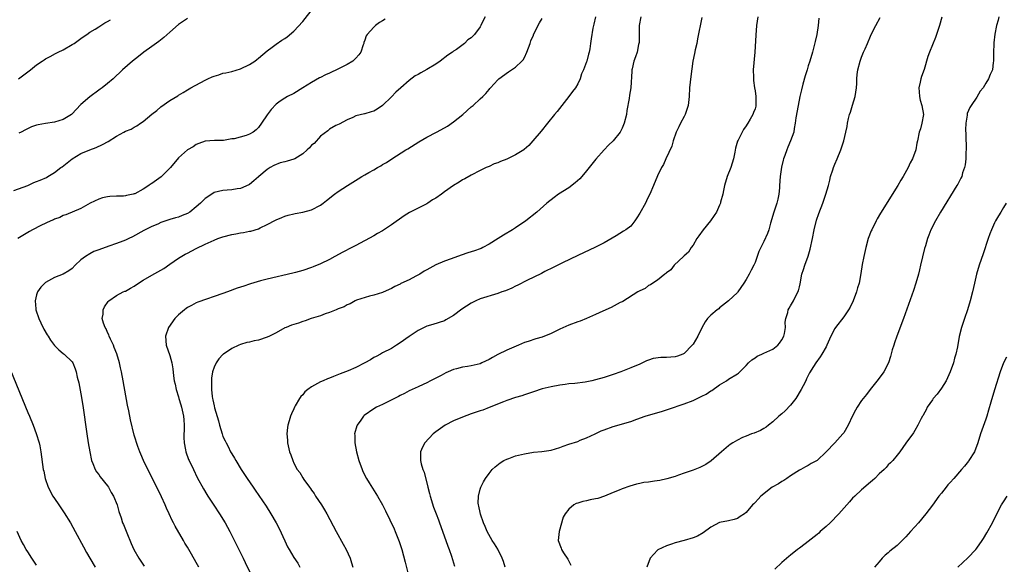
# Model space of a CAD drawing. Units: inches. Extents: x 2637000 to 2640000, y 1515000 to 1518000.
# Drawn here: x 2639455 to 2639677, y 1516700 to 1516822 of the extents above; entities that cross this region are included whole.
import ezdxf

# ---------------------------------------------------------------- set-up
doc = ezdxf.new("R2010")
doc.units = ezdxf.units.IN
doc.header["$MEASUREMENT"] = 0
doc.layers.add('LD26371515_10ft', color=62, linetype='Continuous')

msp = doc.modelspace()

# ---------------------------------------------------------------- linework, layer by layer
at = {"layer": 'LD26371515_10ft'}
for points, elevation in [([(2639453.86, 1516783.86), (2639457.01, 1516785), (2639458.37, 1516785.63), (2639459, 1516785.85), (2639459.79, 1516786.21), (2639461.19, 1516786.81), (2639461.55, 1516787), (2639463, 1516787.91), (2639464.48, 1516789), (2639464.79, 1516789.21), (2639467.03, 1516790.96), (2639469, 1516792.16), (2639471, 1516793.02), (2639472.45, 1516793.55), (2639473.82, 1516794.18), (2639475.12, 1516794.88), (2639477, 1516796.09), (2639478.64, 1516797), (2639479, 1516797.18), (2639480.3, 1516797.7), (2639481, 1516798.12), (2639481.59, 1516798.41), (2639482.41, 1516799), (2639483, 1516799.39), (2639485, 1516801.04), (2639486.1, 1516801.9), (2639487, 1516802.7), (2639489, 1516804.11), (2639490.82, 1516805.18), (2639491, 1516805.3), (2639492.05, 1516805.95), (2639493, 1516806.5), (2639493.8, 1516807), (2639497, 1516808.7), (2639497.6, 1516809), (2639498.56, 1516809.44), (2639499, 1516809.62), (2639500.06, 1516809.94), (2639501, 1516810.25), (2639501.64, 1516810.36), (2639503, 1516810.68), (2639505, 1516811.22), (2639507, 1516812.22), (2639508.17, 1516813), (2639508.63, 1516813.37), (2639509, 1516813.65), (2639511, 1516815.31), (2639512.14, 1516816.14), (2639513, 1516816.8), (2639514.32, 1516817.68), (2639515, 1516818.1), (2639515.52, 1516818.48), (2639517, 1516819.72), (2639519, 1516821.93), (2639521.39, 1516825)], 8900), ([(2639537.56, 1516822.44), (2639537, 1516822.05), (2639536.31, 1516821.69), (2639535.43, 1516821), (2639535, 1516820.64), (2639533.54, 1516819), (2639533.32, 1516818.68), (2639533, 1516817.73), (2639532.78, 1516817.22), (2639532.74, 1516817), (2639532.64, 1516816.64), (2639532.08, 1516815), (2639531.62, 1516814.38), (2639531, 1516813.63), (2639530.67, 1516813.33), (2639530.33, 1516813), (2639529, 1516812.24), (2639527.37, 1516811.37), (2639526.64, 1516811), (2639525.48, 1516810.52), (2639525, 1516810.29), (2639524.11, 1516809.89), (2639523, 1516809.29), (2639522.8, 1516809.2), (2639521, 1516808.19), (2639519.01, 1516807), (2639517, 1516805.72), (2639515.58, 1516805), (2639515, 1516804.67), (2639513.94, 1516803.94), (2639513, 1516803.32), (2639511.9, 1516802.1), (2639511, 1516800.9), (2639509.73, 1516799), (2639509, 1516798.03), (2639508.48, 1516797.52), (2639507.79, 1516797), (2639507, 1516796.52), (2639506.26, 1516796.26), (2639503.51, 1516795.51), (2639503, 1516795.45), (2639501.14, 1516795.14), (2639499.1, 1516795.1), (2639497, 1516794.96), (2639495.59, 1516794.41), (2639495, 1516794.22), (2639494.29, 1516793.71), (2639493, 1516793.02), (2639491, 1516791.21), (2639489.2, 1516789), (2639487.08, 1516786.92), (2639485, 1516785.44), (2639484.71, 1516785.29), (2639484.32, 1516785), (2639483, 1516784.13), (2639481.12, 1516783.12), (2639481, 1516783.06), (2639480.74, 1516783), (2639479.29, 1516782.71), (2639479, 1516782.63), (2639478.58, 1516782.58), (2639477, 1516782.56), (2639475.5, 1516782.5), (2639475, 1516782.44), (2639473.84, 1516782.16), (2639473, 1516781.9), (2639471.1, 1516781), (2639469, 1516779.8), (2639465.61, 1516778.39), (2639465, 1516778.19), (2639464.2, 1516777.8), (2639463, 1516777.36), (2639462.77, 1516777.23), (2639462.22, 1516777), (2639459.94, 1516775.94), (2639458.06, 1516775), (2639457.38, 1516774.62), (2639454.74, 1516773)], 8890), ([(2639454.93, 1516809), (2639456.09, 1516809.91), (2639457.6, 1516811), (2639459, 1516812.16), (2639460.24, 1516813), (2639460.68, 1516813.32), (2639461, 1516813.51), (2639462.06, 1516814.06), (2639463.28, 1516814.72), (2639463.88, 1516815), (2639465, 1516815.57), (2639467, 1516816.72), (2639467.43, 1516817), (2639468.33, 1516817.67), (2639469, 1516818.1), (2639469.5, 1516818.5), (2639470.3, 1516819), (2639471, 1516819.48), (2639472.22, 1516820.22), (2639473, 1516820.73), (2639473.46, 1516821), (2639474.39, 1516821.61), (2639475, 1516821.89), (2639475.67, 1516822.33)], 8920), ([(2639493, 1516822.6), (2639491, 1516821.22), (2639489, 1516819.51), (2639487.66, 1516818.34), (2639486.55, 1516817.45), (2639485, 1516816.28), (2639483.18, 1516815), (2639481.94, 1516814.06), (2639480.6, 1516813), (2639478.37, 1516811), (2639476.22, 1516809), (2639475, 1516807.96), (2639473.8, 1516807), (2639473.34, 1516806.66), (2639473, 1516806.42), (2639471, 1516804.96), (2639469, 1516803.21), (2639467.89, 1516802.11), (2639467, 1516801.12), (2639466.85, 1516801), (2639465, 1516799.85), (2639463, 1516799.26), (2639461, 1516798.97), (2639459.34, 1516798.66), (2639459, 1516798.56), (2639457.84, 1516798.16), (2639456.47, 1516797.53), (2639455.51, 1516797), (2639455, 1516796.75)], 8910), ([(2639560.11, 1516823), (2639559.73, 1516822.27), (2639559.17, 1516821), (2639559, 1516820.72), (2639557.7, 1516819), (2639557, 1516818.26), (2639556.23, 1516817.77), (2639555.45, 1516817), (2639553.65, 1516815.65), (2639553, 1516815.21), (2639552.74, 1516815), (2639551.68, 1516814.32), (2639549.99, 1516813), (2639549, 1516812.32), (2639547, 1516811.1), (2639545.62, 1516810.38), (2639545, 1516810.01), (2639544.33, 1516809.67), (2639543, 1516808.63), (2639541.11, 1516807), (2639540, 1516806), (2639539, 1516804.98), (2639537.01, 1516802.99), (2639535.8, 1516802.2), (2639535, 1516801.73), (2639534.41, 1516801.59), (2639533, 1516801.1), (2639532.91, 1516801.09), (2639531, 1516800.64), (2639530.31, 1516800.31), (2639529, 1516799.79), (2639527.18, 1516798.82), (2639526.46, 1516798.46), (2639525, 1516797.63), (2639524.68, 1516797.32), (2639523, 1516796.06), (2639521.54, 1516794.46), (2639521, 1516794.03), (2639520.51, 1516793.49), (2639520.01, 1516793), (2639519, 1516792.12), (2639517.22, 1516791), (2639517, 1516790.89), (2639515.52, 1516790.48), (2639515, 1516790.32), (2639513.93, 1516790.07), (2639512.5, 1516789.5), (2639511.64, 1516789), (2639511, 1516788.58), (2639509.11, 1516787), (2639509, 1516786.9), (2639507.94, 1516786.06), (2639507, 1516785.22), (2639506.87, 1516785.13), (2639505, 1516784.29), (2639504.21, 1516784.21), (2639503, 1516783.98), (2639501.95, 1516783.95), (2639501, 1516783.86), (2639499, 1516783.37), (2639497.57, 1516782.43), (2639497, 1516782.02), (2639496.47, 1516781.53), (2639495.97, 1516781), (2639495, 1516780.15), (2639493.51, 1516779), (2639493, 1516778.69), (2639491.79, 1516778.21), (2639491, 1516777.87), (2639490.29, 1516777.71), (2639489, 1516777.28), (2639488.78, 1516777.22), (2639487, 1516776.63), (2639486.3, 1516776.3), (2639485, 1516775.76), (2639483.16, 1516774.84), (2639480.59, 1516773.41), (2639479.76, 1516773), (2639479, 1516772.65), (2639478.45, 1516772.45), (2639477, 1516771.88), (2639475.31, 1516771.31), (2639473, 1516770.5), (2639471.93, 1516770.07), (2639471, 1516769.61), (2639470, 1516769), (2639469, 1516768.21), (2639467.68, 1516767), (2639467, 1516766.3), (2639466.24, 1516765.76), (2639465, 1516764.99), (2639463, 1516764.26), (2639461, 1516763.13), (2639460.85, 1516763), (2639459.96, 1516762.04), (2639459.22, 1516761), (2639459, 1516760.32), (2639458.64, 1516759), (2639458.78, 1516757.22), (2639458.81, 1516757), (2639459.47, 1516755), (2639459.96, 1516754.04), (2639460.64, 1516752.64), (2639461.35, 1516751.35), (2639461.61, 1516751), (2639462.13, 1516750.13), (2639463, 1516748.9), (2639463.97, 1516747.97), (2639465, 1516747.14), (2639465.19, 1516747), (2639467, 1516745.26), (2639467.13, 1516745), (2639467.7, 1516743.7), (2639467.89, 1516743), (2639468.17, 1516741.83), (2639468.55, 1516740.55), (2639469, 1516738.07), (2639469.4, 1516735.4), (2639470.3, 1516729), (2639470.61, 1516727), (2639470.96, 1516724.96), (2639471.39, 1516723), (2639471.67, 1516722.33), (2639472.19, 1516721), (2639472.49, 1516720.49), (2639473, 1516719.85), (2639473.35, 1516719.35), (2639475, 1516717.28), (2639475.2, 1516717), (2639475.82, 1516715.82), (2639476.33, 1516715), (2639477.16, 1516713), (2639477.56, 1516711.56), (2639478.07, 1516710.07), (2639478.38, 1516709), (2639478.58, 1516708.58), (2639479.3, 1516706.7), (2639480.33, 1516704.33), (2639480.92, 1516703), (2639482.05, 1516701), (2639483.22, 1516699.22)], 8880), ([(2639495.59, 1516699), (2639495, 1516700.07), (2639493.91, 1516701.91), (2639493, 1516703.53), (2639492.43, 1516704.43), (2639492.09, 1516705), (2639490.22, 1516708.22), (2639489.83, 1516709), (2639489.53, 1516709.53), (2639488.88, 1516711), (2639488.28, 1516712.28), (2639487.98, 1516713), (2639487.13, 1516714.87), (2639485, 1516719.24), (2639484.09, 1516721), (2639483.1, 1516723), (2639482.47, 1516724.47), (2639482.23, 1516725), (2639481.81, 1516726.19), (2639481, 1516728.71), (2639480.15, 1516732.15), (2639479.76, 1516734.24), (2639479.5, 1516735.5), (2639478.52, 1516741), (2639478.14, 1516743), (2639477.92, 1516743.92), (2639477.69, 1516745), (2639477.06, 1516747.06), (2639476.51, 1516748.51), (2639476.31, 1516749), (2639475.67, 1516750.33), (2639475.39, 1516751), (2639475.31, 1516751.31), (2639475, 1516751.88), (2639474.67, 1516752.67), (2639474.42, 1516753), (2639474.05, 1516753.95), (2639473.79, 1516755), (2639473.97, 1516755.97), (2639474, 1516757), (2639474.33, 1516757.67), (2639475.15, 1516758.85), (2639475.31, 1516759), (2639477, 1516760.22), (2639478.51, 1516761), (2639478.85, 1516761.15), (2639479, 1516761.19), (2639480.13, 1516761.87), (2639481, 1516762.28), (2639481.99, 1516763), (2639483, 1516763.62), (2639485, 1516764.79), (2639487, 1516765.91), (2639487.69, 1516766.31), (2639489, 1516767.23), (2639491, 1516768.57), (2639492.52, 1516769.48), (2639493, 1516769.75), (2639495, 1516770.77), (2639497, 1516771.75), (2639499, 1516772.66), (2639499.87, 1516773), (2639501, 1516773.41), (2639503, 1516773.95), (2639503.9, 1516774.1), (2639505, 1516774.32), (2639505.61, 1516774.39), (2639507, 1516774.65), (2639507.29, 1516774.71), (2639509, 1516775.2), (2639509.41, 1516775.41), (2639511, 1516776.16), (2639512.86, 1516777.14), (2639513, 1516777.24), (2639514.27, 1516777.73), (2639515, 1516778.1), (2639515.73, 1516778.27), (2639517, 1516778.6), (2639517.33, 1516778.67), (2639519, 1516778.93), (2639521, 1516779.51), (2639523, 1516780.55), (2639523.62, 1516781), (2639524.37, 1516781.63), (2639526.13, 1516783), (2639527, 1516783.61), (2639529.09, 1516785), (2639531.53, 1516786.47), (2639532.35, 1516787), (2639533, 1516787.36), (2639533.88, 1516787.88), (2639535, 1516788.5), (2639535.85, 1516789), (2639536.61, 1516789.39), (2639537, 1516789.67), (2639537.86, 1516790.14), (2639539.08, 1516791), (2639542.27, 1516793), (2639542.73, 1516793.27), (2639545.2, 1516794.79), (2639547, 1516795.85), (2639549.17, 1516797), (2639551, 1516797.99), (2639551.63, 1516798.37), (2639553, 1516799.29), (2639555.13, 1516801), (2639557, 1516802.66), (2639557.41, 1516803), (2639559, 1516804.47), (2639559.61, 1516805), (2639560.31, 1516805.69), (2639561, 1516806.62), (2639561.2, 1516806.8), (2639561.37, 1516807), (2639563, 1516808.79), (2639563.24, 1516809), (2639565.4, 1516810.6), (2639567, 1516811.65), (2639568.43, 1516813), (2639568.68, 1516813.32), (2639569, 1516813.81), (2639569.55, 1516815), (2639570.25, 1516817), (2639570.45, 1516817.55), (2639571, 1516818.83), (2639571.04, 1516818.96), (2639572.36, 1516821.64), (2639573, 1516822.56)], 8870), ([(2639585, 1516823), (2639584.66, 1516821.34), (2639584.54, 1516821), (2639584.42, 1516820.42), (2639584, 1516818), (2639583.92, 1516817), (2639583.75, 1516815.75), (2639583.57, 1516815), (2639583.41, 1516814.59), (2639583.07, 1516813), (2639583, 1516812.8), (2639582.29, 1516811), (2639581.86, 1516810.14), (2639581.52, 1516809), (2639581, 1516807.91), (2639580.47, 1516807), (2639579.84, 1516806.16), (2639579.03, 1516805), (2639576.35, 1516801.64), (2639575.8, 1516801), (2639574.16, 1516799), (2639572.76, 1516797.24), (2639570.92, 1516795), (2639570, 1516794), (2639568.93, 1516793.07), (2639568.83, 1516793), (2639567, 1516791.9), (2639565, 1516790.94), (2639563.62, 1516790.38), (2639563, 1516790.1), (2639562.18, 1516789.82), (2639561, 1516789.28), (2639560.79, 1516789.21), (2639560.33, 1516789), (2639559, 1516788.36), (2639557, 1516787.33), (2639555.53, 1516786.47), (2639555, 1516786.22), (2639554.26, 1516785.74), (2639552.99, 1516785.01), (2639551, 1516783.58), (2639550.27, 1516783), (2639549, 1516782.12), (2639548.29, 1516781.71), (2639547.23, 1516781), (2639547, 1516780.87), (2639545, 1516779.87), (2639543.11, 1516778.89), (2639541.85, 1516778.15), (2639539, 1516776.09), (2639537, 1516774.79), (2639535.85, 1516774.15), (2639535, 1516773.64), (2639531, 1516771.47), (2639530.08, 1516771), (2639528.07, 1516769.93), (2639526.26, 1516769), (2639525, 1516768.3), (2639523, 1516767.3), (2639521.36, 1516766.64), (2639521, 1516766.48), (2639519, 1516765.82), (2639517.39, 1516765.39), (2639516.79, 1516765.21), (2639511, 1516763.87), (2639509.48, 1516763.48), (2639507.21, 1516762.79), (2639507, 1516762.74), (2639505.69, 1516762.31), (2639504.18, 1516761.82), (2639502, 1516761), (2639501, 1516760.64), (2639495.34, 1516758.66), (2639495, 1516758.51), (2639493.95, 1516757.95), (2639493, 1516757.48), (2639492.71, 1516757.29), (2639492.33, 1516757), (2639491, 1516755.87), (2639490.13, 1516755), (2639488.7, 1516753), (2639488.02, 1516751), (2639488.19, 1516749), (2639489, 1516746.71), (2639489.47, 1516745), (2639489.71, 1516743.71), (2639489.88, 1516742.13), (2639490.03, 1516741), (2639490.21, 1516740.21), (2639490.44, 1516739), (2639491, 1516737.33), (2639491.08, 1516737), (2639491.53, 1516735.53), (2639491.68, 1516735), (2639492.13, 1516733), (2639492.17, 1516732.17), (2639492.28, 1516731), (2639492.26, 1516729.74), (2639492.21, 1516729), (2639492.19, 1516728.19), (2639492.23, 1516727), (2639492.54, 1516725.46), (2639492.61, 1516725), (2639493.27, 1516723.27), (2639493.38, 1516723), (2639494.34, 1516721), (2639495.23, 1516719.23), (2639496.61, 1516716.61), (2639497.36, 1516715.36), (2639497.59, 1516715), (2639498.95, 1516712.95), (2639500.26, 1516711), (2639501.49, 1516709), (2639502.02, 1516708.02), (2639502.58, 1516707), (2639505.55, 1516701), (2639506.04, 1516700.04), (2639507.54, 1516697)], 8860), ([(2639595.2, 1516823), (2639594.87, 1516821), (2639594.83, 1516819), (2639594.83, 1516817.17), (2639594.81, 1516817), (2639594.74, 1516816.74), (2639594.39, 1516815), (2639594.07, 1516813.93), (2639593.68, 1516813), (2639593.29, 1516811.29), (2639593.24, 1516811), (2639593.24, 1516810.76), (2639592.96, 1516807), (2639592.67, 1516805.33), (2639592.57, 1516804.57), (2639592.11, 1516801.89), (2639591.99, 1516801), (2639591.51, 1516799), (2639591, 1516797.88), (2639590.54, 1516797), (2639589, 1516795.07), (2639587.95, 1516794.05), (2639586.97, 1516793), (2639585.11, 1516790.89), (2639583, 1516788.27), (2639581.93, 1516787), (2639581.49, 1516786.51), (2639580.45, 1516785.55), (2639579, 1516784.47), (2639576.69, 1516783), (2639575.71, 1516782.29), (2639574.05, 1516781), (2639571.81, 1516779), (2639569.31, 1516777), (2639567, 1516775.47), (2639566.31, 1516775), (2639564.25, 1516773.75), (2639563.08, 1516773), (2639561, 1516771.74), (2639559.61, 1516771), (2639559.2, 1516770.8), (2639559, 1516770.72), (2639557.74, 1516770.26), (2639556.21, 1516769.79), (2639554.71, 1516769.29), (2639552.45, 1516768.45), (2639551, 1516767.95), (2639549, 1516767.07), (2639547.64, 1516766.36), (2639547, 1516765.98), (2639546.35, 1516765.65), (2639545.38, 1516765), (2639544.53, 1516764.53), (2639543, 1516763.75), (2639541.13, 1516762.87), (2639541, 1516762.77), (2639539.75, 1516762.25), (2639539, 1516761.79), (2639538.47, 1516761.53), (2639537, 1516760.9), (2639535, 1516760.27), (2639534.05, 1516760.05), (2639531.11, 1516759.11), (2639530.84, 1516759), (2639529.66, 1516758.34), (2639529, 1516758.1), (2639528.33, 1516757.67), (2639527, 1516757.2), (2639526.51, 1516757), (2639525, 1516756.33), (2639524.03, 1516756.03), (2639523, 1516755.61), (2639520.92, 1516755), (2639519.52, 1516754.48), (2639519, 1516754.35), (2639518.01, 1516753.99), (2639517, 1516753.68), (2639516.5, 1516753.5), (2639515.25, 1516753), (2639515, 1516752.88), (2639513, 1516751.75), (2639511.5, 1516751), (2639511, 1516750.77), (2639509, 1516750.13), (2639508.02, 1516749.98), (2639507, 1516749.69), (2639506.41, 1516749.59), (2639505, 1516749.18), (2639504.56, 1516749), (2639503, 1516748.26), (2639501.11, 1516747), (2639501, 1516746.91), (2639500.09, 1516745.91), (2639499.46, 1516745), (2639499, 1516744.08), (2639498.69, 1516743), (2639498.44, 1516741.56), (2639498.41, 1516741), (2639498.44, 1516740.44), (2639498.4, 1516739), (2639498.58, 1516737.42), (2639498.65, 1516737), (2639498.72, 1516736.72), (2639499, 1516735.33), (2639499.11, 1516734.89), (2639499.97, 1516731.97), (2639500.21, 1516731), (2639500.8, 1516729), (2639501, 1516728.45), (2639501.48, 1516727.48), (2639501.7, 1516727), (2639502.17, 1516726.17), (2639502.72, 1516725), (2639503, 1516724.49), (2639503.58, 1516723.58), (2639503.88, 1516723), (2639505.13, 1516721), (2639505.9, 1516719.9), (2639506.46, 1516719), (2639507.83, 1516717), (2639508.31, 1516716.31), (2639510.73, 1516712.73), (2639511.84, 1516711), (2639512.99, 1516709), (2639513.68, 1516707.68), (2639514.94, 1516704.94), (2639515.6, 1516703.6), (2639515.91, 1516703), (2639517, 1516701.2), (2639517.87, 1516699.87), (2639518.38, 1516699)], 8850), ([(2639609, 1516822.8), (2639608.02, 1516817.98), (2639607.84, 1516817), (2639607.52, 1516815.52), (2639607.32, 1516814.68), (2639606.98, 1516813), (2639606.49, 1516809.51), (2639606.2, 1516807), (2639606.1, 1516805), (2639605.89, 1516803), (2639605.68, 1516802.32), (2639605.24, 1516801), (2639605, 1516800.49), (2639604.17, 1516799), (2639603.83, 1516798.17), (2639603.23, 1516797), (2639602.53, 1516795), (2639602.2, 1516793.8), (2639600.9, 1516791), (2639600.33, 1516789.67), (2639599.93, 1516789), (2639599, 1516787.12), (2639598.12, 1516785), (2639597.27, 1516783), (2639597, 1516782.52), (2639596.49, 1516781.51), (2639596.27, 1516781), (2639595, 1516778.75), (2639594.33, 1516777.67), (2639593.87, 1516777), (2639593, 1516775.83), (2639591.87, 1516775), (2639591.34, 1516774.66), (2639589.64, 1516773.64), (2639587, 1516772.09), (2639585, 1516771.1), (2639581, 1516769.23), (2639577.56, 1516767.56), (2639575.49, 1516766.51), (2639573.57, 1516765.57), (2639572.82, 1516765.18), (2639569.54, 1516763.54), (2639567.51, 1516762.49), (2639567, 1516762.28), (2639566.16, 1516761.84), (2639564.73, 1516761.27), (2639563.92, 1516761), (2639563, 1516760.66), (2639559, 1516759.44), (2639558.04, 1516759), (2639557, 1516758.49), (2639554.89, 1516757.11), (2639553, 1516755.72), (2639551.3, 1516754.7), (2639551, 1516754.5), (2639548.35, 1516753.65), (2639547, 1516753.32), (2639546.8, 1516753.2), (2639546.36, 1516753), (2639545, 1516752.3), (2639543.03, 1516750.97), (2639541, 1516749.5), (2639540.15, 1516749), (2639539, 1516748.28), (2639537, 1516747.27), (2639536.56, 1516747), (2639535.54, 1516746.46), (2639535, 1516746.2), (2639534.28, 1516745.72), (2639533, 1516745), (2639531, 1516743.99), (2639529.24, 1516743.24), (2639527.43, 1516742.57), (2639525.94, 1516741.94), (2639525, 1516741.6), (2639524.55, 1516741.45), (2639523.6, 1516741), (2639523, 1516740.75), (2639522.36, 1516740.36), (2639521, 1516739.65), (2639520.13, 1516739), (2639519.5, 1516738.5), (2639519, 1516737.8), (2639518.58, 1516737.42), (2639518.27, 1516737), (2639517.31, 1516735.31), (2639517.11, 1516735), (2639517, 1516734.68), (2639516.43, 1516733.57), (2639516.22, 1516733), (2639515.93, 1516731.93), (2639515.65, 1516731), (2639515.56, 1516730.44), (2639515.41, 1516729), (2639515.57, 1516727.57), (2639515.58, 1516727), (2639515.7, 1516726.3), (2639516.05, 1516725), (2639516.33, 1516724.33), (2639516.73, 1516723), (2639517, 1516722.43), (2639517.76, 1516721), (2639518.31, 1516720.31), (2639519, 1516719.14), (2639519.28, 1516718.72), (2639520.53, 1516717), (2639520.74, 1516716.74), (2639521, 1516716.35), (2639521.57, 1516715.57), (2639521.9, 1516715), (2639523.21, 1516713), (2639523.9, 1516711.9), (2639524.42, 1516711), (2639526.56, 1516707), (2639528.15, 1516704.15), (2639528.78, 1516703), (2639529.66, 1516701), (2639530, 1516700), (2639530.31, 1516699)], 8840), ([(2639621.62, 1516823), (2639621.33, 1516821), (2639621.13, 1516818.87), (2639620.95, 1516815), (2639620.6, 1516811), (2639620.63, 1516809.37), (2639620.62, 1516809), (2639620.63, 1516808.63), (2639620.88, 1516807), (2639621, 1516806.31), (2639621.17, 1516805), (2639621.19, 1516803), (2639621.14, 1516802.86), (2639621, 1516802.28), (2639620.61, 1516801.39), (2639620.49, 1516801), (2639619.92, 1516799.92), (2639619.35, 1516799), (2639619.2, 1516798.8), (2639619, 1516798.4), (2639618.38, 1516797.62), (2639617.22, 1516795.22), (2639617.07, 1516794.93), (2639616.59, 1516793.41), (2639616.46, 1516792.46), (2639616.13, 1516791), (2639615.52, 1516789), (2639614.71, 1516787), (2639614.13, 1516785), (2639613.84, 1516783.84), (2639613.71, 1516783), (2639613.19, 1516781.19), (2639613.17, 1516781), (2639613, 1516780.54), (2639612.3, 1516779), (2639611.78, 1516778.22), (2639610.95, 1516777.05), (2639609.27, 1516775), (2639608.35, 1516773.65), (2639607.84, 1516773), (2639607, 1516771.55), (2639606.59, 1516771), (2639606.01, 1516769.99), (2639605, 1516769.13), (2639604.94, 1516769.06), (2639604.86, 1516769), (2639602.73, 1516767), (2639602.02, 1516765.98), (2639601, 1516765.31), (2639600.86, 1516765.14), (2639600.66, 1516765), (2639599, 1516763.68), (2639597.91, 1516763), (2639597.4, 1516762.6), (2639597, 1516762.41), (2639596.22, 1516761.78), (2639595, 1516761.28), (2639594.86, 1516761.14), (2639594.59, 1516761), (2639591.18, 1516758.82), (2639591, 1516758.77), (2639590.58, 1516758.58), (2639588.52, 1516757.48), (2639586.68, 1516756.68), (2639585, 1516755.89), (2639583, 1516755), (2639581.56, 1516754.44), (2639581, 1516754.27), (2639579, 1516753.51), (2639577, 1516752.58), (2639575, 1516751.61), (2639573, 1516750.82), (2639571.54, 1516750.46), (2639569.84, 1516749.84), (2639569, 1516749.59), (2639567.68, 1516749), (2639565, 1516747.88), (2639563, 1516746.92), (2639561.78, 1516746.22), (2639561, 1516745.8), (2639559.42, 1516745), (2639559, 1516744.81), (2639557, 1516744.33), (2639556.18, 1516744.18), (2639555, 1516744.05), (2639553.65, 1516743.65), (2639553, 1516743.51), (2639551.78, 1516743), (2639551.25, 1516742.75), (2639550.18, 1516742.18), (2639547.84, 1516741), (2639547, 1516740.55), (2639546.17, 1516740.17), (2639545, 1516739.59), (2639543, 1516738.71), (2639541.92, 1516738.08), (2639541, 1516737.69), (2639540.57, 1516737.43), (2639539.66, 1516737), (2639537, 1516735.66), (2639535.62, 1516735), (2639535, 1516734.63), (2639532.87, 1516733.13), (2639532.73, 1516733), (2639532.08, 1516732.08), (2639531.28, 1516731), (2639531.2, 1516730.8), (2639530.7, 1516729), (2639530.73, 1516728.73), (2639530.76, 1516727), (2639531.16, 1516725), (2639531.68, 1516723), (2639532.38, 1516721), (2639532.57, 1516720.57), (2639533.35, 1516719), (2639533.96, 1516717.96), (2639535.83, 1516715), (2639536.95, 1516713), (2639537.65, 1516711.65), (2639539.6, 1516707.6), (2639539.87, 1516707), (2639540.77, 1516704.77), (2639541.34, 1516703), (2639542.11, 1516700.11), (2639543, 1516696.49)], 8830), ([(2639635.34, 1516822.66), (2639635.19, 1516821), (2639634.93, 1516819), (2639634.57, 1516817.43), (2639633.92, 1516815), (2639633.35, 1516813), (2639633, 1516811.9), (2639632.74, 1516811), (2639632.31, 1516809.69), (2639631.8, 1516807.8), (2639631.44, 1516806.56), (2639631.1, 1516805), (2639630.69, 1516803), (2639630.22, 1516800.22), (2639630.07, 1516799), (2639629.84, 1516797.84), (2639629.7, 1516797), (2639629.01, 1516795), (2639628.36, 1516793.64), (2639628.17, 1516793), (2639627.72, 1516791.72), (2639627.41, 1516791), (2639627.3, 1516790.7), (2639626.93, 1516789.07), (2639626.67, 1516787), (2639626.54, 1516785), (2639626.47, 1516784.47), (2639626.34, 1516783), (2639626.1, 1516781.9), (2639625.88, 1516781), (2639625.24, 1516779), (2639624.5, 1516776.5), (2639624.09, 1516775), (2639623.83, 1516774.17), (2639623, 1516772.33), (2639622.31, 1516771), (2639621.88, 1516770.12), (2639621, 1516767.61), (2639620.75, 1516767), (2639620.11, 1516765.89), (2639619.67, 1516765), (2639619, 1516763.82), (2639618.48, 1516763), (2639617.11, 1516761), (2639617, 1516760.86), (2639615.03, 1516758.97), (2639613, 1516757.41), (2639612.79, 1516757.21), (2639612.48, 1516757), (2639611, 1516755.76), (2639610.29, 1516755), (2639609.75, 1516754.25), (2639609, 1516752.91), (2639608.07, 1516751), (2639607, 1516749.25), (2639606.83, 1516749), (2639605, 1516747.15), (2639604.7, 1516747), (2639603.5, 1516746.5), (2639603, 1516746.39), (2639601, 1516746.25), (2639599.76, 1516746.24), (2639598, 1516746), (2639597, 1516745.62), (2639596.53, 1516745.47), (2639595, 1516744.73), (2639593, 1516743.91), (2639590.69, 1516743), (2639589, 1516742.4), (2639587, 1516741.74), (2639585, 1516741.18), (2639584.2, 1516741), (2639582.7, 1516740.7), (2639580.38, 1516740.38), (2639579, 1516740.28), (2639578.15, 1516740.15), (2639577, 1516740.03), (2639575, 1516739.65), (2639573, 1516739.16), (2639571, 1516738.52), (2639569.91, 1516738.09), (2639569, 1516737.82), (2639568.42, 1516737.58), (2639567, 1516737.21), (2639565, 1516736.53), (2639564.26, 1516736.26), (2639561.05, 1516734.95), (2639559.61, 1516734.39), (2639559, 1516734.2), (2639557, 1516733.51), (2639555, 1516732.77), (2639553, 1516731.93), (2639551.08, 1516731), (2639549, 1516729.5), (2639548.4, 1516729), (2639546.52, 1516727), (2639546, 1516726), (2639545.54, 1516725), (2639545.59, 1516723.59), (2639545.56, 1516723), (2639545.71, 1516722.29), (2639546.11, 1516721), (2639546.36, 1516720.36), (2639547.18, 1516717), (2639547.57, 1516715.57), (2639547.7, 1516715), (2639548.52, 1516712.52), (2639549.12, 1516711), (2639549.62, 1516709.62), (2639549.87, 1516709), (2639550.15, 1516708.15), (2639551.71, 1516703.71), (2639551.99, 1516703), (2639552.54, 1516701.46), (2639553.24, 1516699.24)], 8820), ([(2639564.62, 1516699), (2639564.27, 1516700.27), (2639563.98, 1516701), (2639563.01, 1516703.01), (2639562.26, 1516704.26), (2639561.74, 1516705), (2639560.6, 1516707), (2639560.15, 1516708.15), (2639559.77, 1516709), (2639559.1, 1516710.9), (2639559, 1516711.3), (2639558.72, 1516712.72), (2639558.62, 1516713), (2639558.59, 1516713.41), (2639558.63, 1516715), (2639559, 1516716.53), (2639559.15, 1516717), (2639559.76, 1516718.24), (2639560.21, 1516719), (2639561, 1516720.11), (2639561.74, 1516721), (2639562.38, 1516721.62), (2639563.5, 1516722.5), (2639564.34, 1516723), (2639565, 1516723.32), (2639565.47, 1516723.47), (2639567, 1516724.04), (2639569, 1516724.55), (2639571, 1516724.88), (2639572.94, 1516725.06), (2639575, 1516725.37), (2639577, 1516725.97), (2639577.75, 1516726.25), (2639579, 1516726.68), (2639581, 1516727.34), (2639581.59, 1516727.59), (2639583, 1516728.11), (2639584.94, 1516729.06), (2639586.32, 1516729.68), (2639587, 1516729.96), (2639589, 1516730.65), (2639593, 1516731.83), (2639594.33, 1516732.33), (2639596.18, 1516733), (2639597, 1516733.26), (2639599.91, 1516734.09), (2639601.44, 1516734.56), (2639605, 1516735.81), (2639607, 1516736.56), (2639607.92, 1516737), (2639609, 1516737.49), (2639610, 1516738), (2639611, 1516738.68), (2639611.21, 1516738.79), (2639613, 1516740.08), (2639614.55, 1516741), (2639615, 1516741.31), (2639617, 1516742.53), (2639617.27, 1516742.73), (2639617.59, 1516743), (2639619, 1516744.4), (2639619.54, 1516745), (2639620.27, 1516745.73), (2639621, 1516746.16), (2639621.48, 1516746.52), (2639622.49, 1516747), (2639623, 1516747.18), (2639625, 1516748.12), (2639626.12, 1516749), (2639626.53, 1516749.47), (2639627, 1516750.21), (2639627.48, 1516751), (2639627.65, 1516751.65), (2639627.85, 1516753), (2639627.8, 1516754.2), (2639627.95, 1516755), (2639628.38, 1516756.38), (2639628.48, 1516757), (2639628.65, 1516757.35), (2639629, 1516757.87), (2639629.63, 1516759), (2639630.67, 1516761), (2639630.76, 1516761.24), (2639631, 1516762.16), (2639631.16, 1516762.84), (2639631.57, 1516765), (2639631.94, 1516766.06), (2639632.22, 1516767), (2639632.95, 1516769.05), (2639633.4, 1516770.6), (2639633.93, 1516773), (2639634.34, 1516775), (2639634.84, 1516777.16), (2639635.34, 1516778.66), (2639636.26, 1516781), (2639636.96, 1516783), (2639637.52, 1516785), (2639637.83, 1516786.17), (2639638.03, 1516787), (2639638.52, 1516788.52), (2639638.69, 1516789), (2639639, 1516789.79), (2639639.53, 1516791), (2639640.36, 1516793), (2639640.99, 1516795), (2639641.43, 1516797), (2639641.74, 1516798.26), (2639641.83, 1516799), (2639642.07, 1516800.06), (2639642.32, 1516801), (2639642.51, 1516801.49), (2639643, 1516803.05), (2639643.58, 1516805), (2639643.87, 1516807), (2639643.94, 1516807.94), (2639643.97, 1516809), (2639644.02, 1516809.98), (2639644.17, 1516811), (2639644.66, 1516813), (2639645, 1516813.92), (2639645.48, 1516815), (2639645.8, 1516815.8), (2639646.33, 1516817), (2639647, 1516818.63), (2639647.17, 1516819), (2639648.19, 1516821), (2639649.19, 1516822.81)], 8810), ([(2639663.13, 1516822.87), (2639662.61, 1516821), (2639662.37, 1516820.37), (2639661.91, 1516819), (2639661.67, 1516818.33), (2639660.33, 1516815), (2639659.98, 1516814.02), (2639659.09, 1516811.09), (2639658.5, 1516809.5), (2639658.38, 1516809), (2639658.25, 1516808.25), (2639657.92, 1516807), (2639657.96, 1516806.04), (2639658.05, 1516805), (2639658.22, 1516804.22), (2639658.62, 1516803), (2639658.96, 1516801), (2639658.58, 1516799), (2639658.29, 1516797.71), (2639657.98, 1516797), (2639657.65, 1516795), (2639657.49, 1516794.51), (2639657.26, 1516793), (2639656.51, 1516791), (2639655.93, 1516790.07), (2639655.51, 1516789), (2639654.38, 1516787), (2639653.84, 1516786.16), (2639653.19, 1516785), (2639649.28, 1516778.72), (2639648.54, 1516777.46), (2639648.29, 1516777), (2639647.3, 1516775), (2639647.21, 1516774.79), (2639646.52, 1516773), (2639645.94, 1516771), (2639645.5, 1516769), (2639645.18, 1516767.18), (2639644.87, 1516765.13), (2639644.45, 1516763), (2639644.11, 1516761.89), (2639643.86, 1516761), (2639643.1, 1516759), (2639642.4, 1516757.6), (2639642.08, 1516757), (2639641, 1516755.41), (2639639.14, 1516753), (2639639, 1516752.76), (2639638.09, 1516751), (2639637.19, 1516749), (2639637, 1516748.64), (2639636.06, 1516747), (2639635.64, 1516746.36), (2639634.68, 1516745), (2639634.18, 1516744.18), (2639633.26, 1516742.74), (2639632.58, 1516741.42), (2639632.42, 1516741), (2639631.86, 1516739.86), (2639631.41, 1516739), (2639630.2, 1516737), (2639629, 1516735.49), (2639627.79, 1516734.21), (2639627, 1516733.51), (2639626.37, 1516733), (2639625, 1516731.7), (2639624.02, 1516731), (2639623.47, 1516730.53), (2639623, 1516730.21), (2639622.24, 1516729.76), (2639620.8, 1516729.2), (2639620.2, 1516729), (2639619, 1516728.54), (2639618.19, 1516728.19), (2639617, 1516727.64), (2639615.97, 1516727), (2639615.41, 1516726.59), (2639615, 1516726.33), (2639613.42, 1516725), (2639611.07, 1516722.93), (2639609.86, 1516722.14), (2639609, 1516721.67), (2639608.53, 1516721.47), (2639607, 1516720.88), (2639605, 1516720.16), (2639603.75, 1516719.75), (2639603, 1516719.44), (2639601.13, 1516718.87), (2639599.49, 1516718.51), (2639598.33, 1516718.33), (2639597, 1516718.17), (2639595.94, 1516718.06), (2639595, 1516717.84), (2639594.29, 1516717.71), (2639592.76, 1516717.24), (2639591, 1516716.62), (2639590.37, 1516716.37), (2639589, 1516715.79), (2639587.02, 1516714.98), (2639585.51, 1516714.49), (2639585, 1516714.37), (2639583.84, 1516714.16), (2639583, 1516713.93), (2639582.19, 1516713.81), (2639581, 1516713.38), (2639580.69, 1516713.31), (2639580.13, 1516713), (2639579, 1516712.09), (2639578.18, 1516711), (2639577.76, 1516710.24), (2639576.85, 1516707), (2639576.62, 1516705), (2639577.25, 1516703.25), (2639577.31, 1516703), (2639577.8, 1516702.2), (2639578.76, 1516700.76), (2639579.44, 1516699.44)], 8800), ([(2639675.94, 1516823), (2639675.78, 1516822.22), (2639675.44, 1516821), (2639675.05, 1516819.05), (2639674.85, 1516817.15), (2639674.8, 1516816.8), (2639674.77, 1516815), (2639674.78, 1516813.22), (2639674.76, 1516813), (2639674.7, 1516812.7), (2639674.5, 1516811), (2639674.01, 1516809.99), (2639673.63, 1516809), (2639673, 1516808.03), (2639672.39, 1516807), (2639671.76, 1516806.24), (2639671, 1516804.88), (2639669.69, 1516803), (2639669.42, 1516802.58), (2639668.83, 1516801.17), (2639668.81, 1516801), (2639668.81, 1516800.81), (2639668.53, 1516799), (2639668.48, 1516797.52), (2639668.54, 1516796.54), (2639668.57, 1516793), (2639668.54, 1516792.54), (2639668.5, 1516791), (2639668.36, 1516789.64), (2639668.23, 1516789), (2639667.8, 1516787.8), (2639667.58, 1516787), (2639667.41, 1516786.59), (2639666.7, 1516785.3), (2639666.51, 1516785), (2639662.81, 1516779), (2639661.65, 1516777), (2639660.65, 1516775), (2639660.2, 1516773.8), (2639659.87, 1516773), (2639659.4, 1516771.4), (2639659.23, 1516770.77), (2639658.33, 1516767), (2639658.05, 1516765.95), (2639657.81, 1516765), (2639657.23, 1516763), (2639656.69, 1516761.31), (2639654.43, 1516755), (2639652.96, 1516751), (2639652.47, 1516749.53), (2639652.26, 1516749), (2639651.92, 1516747.92), (2639651.55, 1516746.45), (2639651.05, 1516745), (2639650.04, 1516743), (2639648.76, 1516741.24), (2639646.92, 1516739), (2639646.09, 1516737.91), (2639645.36, 1516737), (2639645, 1516736.51), (2639644.02, 1516735), (2639643.64, 1516734.36), (2639642.94, 1516733.06), (2639641.99, 1516731), (2639641, 1516729.29), (2639640.8, 1516729), (2639639.01, 1516727), (2639637, 1516724.98), (2639635, 1516723.05), (2639633.68, 1516722.32), (2639633, 1516721.93), (2639632.38, 1516721.62), (2639631.34, 1516721), (2639631, 1516720.82), (2639629, 1516719.58), (2639628.12, 1516719), (2639627.46, 1516718.54), (2639627, 1516718.3), (2639626.24, 1516717.76), (2639624.88, 1516717), (2639622.29, 1516715), (2639621.67, 1516714.33), (2639621, 1516713.54), (2639620.74, 1516713.26), (2639620.45, 1516713), (2639619, 1516711.32), (2639618.58, 1516711), (2639617.6, 1516710.4), (2639617, 1516709.97), (2639616.29, 1516709.71), (2639615, 1516709.41), (2639613, 1516709.02), (2639611, 1516707.99), (2639609.28, 1516706.72), (2639607.99, 1516706.01), (2639607, 1516705.62), (2639605, 1516705), (2639603, 1516704.46), (2639602.15, 1516704.15), (2639601, 1516703.8), (2639599.1, 1516702.9), (2639599, 1516702.8), (2639597.34, 1516701), (2639596.56, 1516699)], 8790), ([(2639677.59, 1516781), (2639677, 1516780.01), (2639676.42, 1516779), (2639675.87, 1516778.13), (2639675.23, 1516777), (2639675, 1516776.54), (2639674.3, 1516775), (2639673.94, 1516774.07), (2639673.55, 1516773), (2639672.39, 1516769.61), (2639671.53, 1516767), (2639670.96, 1516765), (2639670.47, 1516763), (2639670, 1516761), (2639669.49, 1516759), (2639668.88, 1516757), (2639668.2, 1516755), (2639667.91, 1516754.09), (2639667.53, 1516753), (2639667.02, 1516750.98), (2639666.63, 1516748.63), (2639666.29, 1516747), (2639665.96, 1516746.05), (2639665.71, 1516745), (2639664.99, 1516743), (2639664.37, 1516741.63), (2639664.06, 1516741), (2639663, 1516739.32), (2639662.04, 1516737.96), (2639661.18, 1516737), (2639661, 1516736.71), (2639659.82, 1516735), (2639659.57, 1516734.43), (2639659, 1516733.39), (2639658.87, 1516733.13), (2639658.78, 1516733), (2639658.48, 1516732.48), (2639657.73, 1516731), (2639657, 1516729.78), (2639656.72, 1516729.28), (2639655, 1516726.89), (2639653.62, 1516725), (2639653, 1516724.2), (2639652.03, 1516723), (2639651.51, 1516722.49), (2639651, 1516722.02), (2639650.53, 1516721.47), (2639650.07, 1516721), (2639649, 1516720.02), (2639647.97, 1516719), (2639647.47, 1516718.53), (2639647, 1516718.16), (2639645, 1516716.45), (2639643.48, 1516715), (2639643, 1516714.5), (2639642.28, 1516713.72), (2639639.86, 1516711), (2639637.93, 1516709), (2639637, 1516708.12), (2639635.71, 1516707), (2639635.34, 1516706.66), (2639635, 1516706.38), (2639632.26, 1516704.26), (2639631, 1516703.3), (2639630.58, 1516703), (2639629, 1516701.72), (2639628.58, 1516701.42), (2639627, 1516700.04), (2639625.45, 1516698.55)], 8780), ([(2639677.69, 1516746.31), (2639677.03, 1516745), (2639676.27, 1516743), (2639675, 1516738.94), (2639674.16, 1516736.16), (2639673.64, 1516734.36), (2639673.22, 1516733), (2639673, 1516732.32), (2639671.82, 1516729), (2639671.2, 1516727), (2639670.45, 1516725), (2639669.22, 1516723), (2639669.13, 1516722.87), (2639668.22, 1516721.78), (2639667.56, 1516721), (2639665.78, 1516719), (2639665, 1516718.07), (2639664.49, 1516717.51), (2639664.05, 1516717), (2639663, 1516715.65), (2639662.46, 1516715), (2639661, 1516712.98), (2639659.52, 1516711), (2639657.85, 1516709), (2639657, 1516708.06), (2639656.07, 1516707), (2639655, 1516705.83), (2639654.19, 1516705), (2639653, 1516703.9), (2639651.4, 1516702.6), (2639651, 1516702.21), (2639650.33, 1516701.67), (2639649.68, 1516701), (2639649, 1516700.22), (2639647.89, 1516699)], 8770), ([(2639452.42, 1516745), (2639457, 1516733.87), (2639457.37, 1516733), (2639458.19, 1516731), (2639458.9, 1516729.1), (2639459.55, 1516727), (2639459.7, 1516726.3), (2639459.95, 1516725), (2639460.48, 1516721), (2639460.59, 1516720.59), (2639460.91, 1516719), (2639461.63, 1516717), (2639462.64, 1516715), (2639463, 1516714.45), (2639463.98, 1516713), (2639465.24, 1516711.24), (2639466.62, 1516709), (2639467.71, 1516707), (2639469.55, 1516703.55), (2639470.26, 1516702.26), (2639470.98, 1516701), (2639472.19, 1516699)], 8890), ([(2639666.75, 1516699), (2639668.94, 1516701.06), (2639670.75, 1516703), (2639671, 1516703.31), (2639672.22, 1516705), (2639672.53, 1516705.47), (2639673.29, 1516706.71), (2639674.51, 1516709), (2639675.52, 1516711), (2639676.59, 1516713), (2639677, 1516713.69), (2639677.83, 1516715)], 8760), ([(2639459, 1516699.41), (2639458.37, 1516700.37), (2639457.93, 1516701), (2639457, 1516702.43), (2639456.64, 1516703), (2639456.07, 1516704.07), (2639455.54, 1516705), (2639454.63, 1516707)], 8900)]:
    msp.add_lwpolyline(points, dxfattribs=dict(at, elevation=elevation))

doc.saveas('drawing.dxf')
